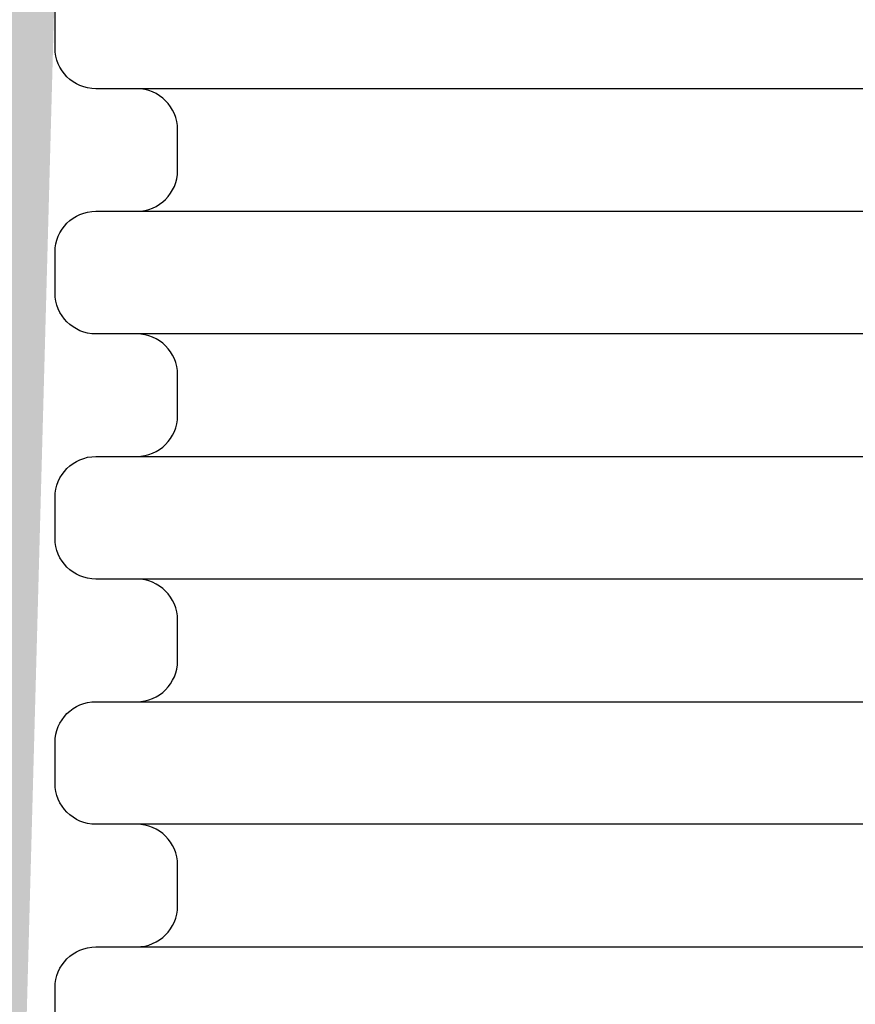
# Model space of a CAD drawing. Units: millimetres. Extents: x 541540 to 552040, y -4111 to 11543.
# Drawn here: x 543262 to 543364, y 8365 to 8485 of the extents above; entities that cross this region are included whole.
import ezdxf

# ---------------------------------------------------------------- set-up
doc = ezdxf.new("R2010")
doc.units = ezdxf.units.MM
doc.layers.add('Hatching(штриховка)', color=30, linetype='Continuous', lineweight=15)
doc.layers.add('tc_WaterPipe(водоводы)', color=74, linetype='Continuous')

# ---------------------------------------------------------------- blocks, each defined once
blk = doc.blocks.new('A$C08774EC7')
at = {"layer": 'tc_WaterPipe(водоводы)'}
for points in [[(220, -100.0000000000582), (215, -100.0000000000582, -0.414213562373095), (210, -95.00000000005821), (210, -90), (210, 90), (210, 95.00000000005821, -0.414213562373095), (215, 100.0000000000582), (220, 100.0000000000582, -0.414213562373095), (225, 95.00000000005821), (225, -95.00000000005821, -0.414213562373095)], [(250, -100.0000000000582), (245, -100.0000000000582, -0.414213562373095), (240, -95.00000000005821), (240, -90), (240, 90), (240, 95.00000000005821, -0.414213562373095), (245, 100.0000000000582), (250, 100.0000000000582, -0.414213562373095), (255, 95.00000000005821), (255, -95.00000000005821, -0.414213562373095)], [(280, -100.0000000000582), (275, -100.0000000000582, -0.414213562373095), (270, -95.00000000005821), (270, -90), (270, 90), (270, 95.00000000005821, -0.414213562373095), (275, 100.0000000000582), (280, 100.0000000000582, -0.414213562373095), (285, 95.00000000005821), (285, -95.00000000005821, -0.414213562373095)], [(310, -100.0000000000582), (305, -100.0000000000582, -0.414213562373095), (300, -95.00000000005821), (300, -90), (300, 90), (300, 95.00000000005821, -0.414213562373095), (305, 100.0000000000582), (310, 100.0000000000582, -0.414213562373095), (315, 95.00000000005821), (315, -95.00000000005821, -0.414213562373095)], [(340, -100.0000000000582), (335, -100.0000000000582, -0.414213562373095), (330, -95.00000000005821), (330, -90), (330, 90), (330, 95.00000000005821, -0.414213562373095), (335, 100.0000000000582), (340, 100.0000000000582, -0.414213562373095), (345, 95.00000000005821), (345, -95.00000000005821, -0.414213562373095)]]:
    blk.add_lwpolyline(points, format="xyb", close=True, dxfattribs=at)
for points in [[(240, -90, 0.414213562373095), (235, -85), (230, -85, 0.414213562373095), (225, -90)], [(270, -90, 0.414213562373095), (265, -85), (260, -85, 0.414213562373095), (255, -90)], [(300, -90, 0.414213562373095), (295, -85), (290, -85, 0.414213562373095), (285, -90)], [(330, -90, 0.414213562373095), (325, -85), (320, -85, 0.414213562373095), (315, -90)]]:
    blk.add_lwpolyline(points, format="xyb", dxfattribs=at)

msp = doc.modelspace()

# ---------------------------------------------------------------- hatches: boundary and pattern name
at = {"layer": 'Hatching(штриховка)'}
h = msp.add_hatch(dxfattribs=at)
h.set_pattern_fill('AR-CONC', color=256, scale=0.6, style=0)
h.set_pattern_definition([(49.99999999999999, (14294.45915472112, 0), (109.3108013976024, -9.563451323341852), [11.43, -125.73]), (355, (14294.45915472112, 0), (-21.1460528549816, 114.6341071434211), [9.144, -100.584350502]), (100.4514447, (14303.56835892112, -0.7969520999999999), (88.16474825421196, 105.0706511473171), [9.714005279999999, -106.85414676]), (46.18420000000001, (14294.45915472112, 30.48), (162.6474245352779, -25.22539675963629), [17.145, -188.595]), (96.63555760999996, (14308.01309472112, 28.3779), (142.4424804309018, 148.4556747586329), [14.571013884, -160.281364896]), (351.1841511700001, (14294.45915472112, 30.48), (142.4424804389862, 148.4556747513196), [13.715980242, -150.875839152]), (21, (14309.69915472112, 22.86), (90.96863476147949, -61.35911891225256), [11.43, -125.73]), (326.0000000000001, (14309.69915472112, 22.86), (37.08121700858824, 110.5127796733916), [9.144, -100.584]), (71.45144499999999, (14317.27987428112, 17.74674006), (128.0498515672297, 49.15366133154314), [9.71400528, -106.85396256]), (37.50000000000001, (14294.45915472112, 0), (1.85316195035509, 50.73302332389186), [0, -99.3648, 0, -102.108, 0, -100.965]), (7.499999999999999, (14294.45915472112, 0), (40.09179750618345, 60.10834489087171), [0, -58.21679999999999, 0, -97.0788, 0, -38.481]), (327.5, (14260.47395472112, 0), (81.35435710012284, -3.437246395604074), [0, -38.1, 0, -118.872, 0, -157.734]), (317.5, (14245.23395472112, 0), (88.87750883161083, 15.25589461999981), [0, -49.52999999999999, 0, -78.9432, 0, -112.014])])
edge = h.paths.add_edge_path()
edge.add_line((543270.6221311747, 8012.031566014008), (543275.6221311747, 8012.031566014008))
edge.add_arc((543275.6221311747, 8017.031566014035), 5.000000000027285, 270, 389.9999999994671)
edge.add_arc((543276.6819667387, 8023.790045797471), 5.369306870223758, 307.5223921091107, 495.4103541956165)
edge.add_arc((543270.6221311747, 8032.031566014009), 5.000000000001257, 180.0000000000104, 296.5650511770873, ccw=False)
edge.add_line((543265.6221311747, 8032.031566014008), (543265.6221311747, 8037.031566014008))
edge.add_arc((543270.6221311747, 8037.031566014008), 5, 90, 180, ccw=False)
edge.add_line((543270.6221311747, 8042.031566014008), (543275.6221311747, 8042.031566014008))
edge.add_arc((543275.6221311747, 8047.031566014035), 5.000000000027285, 270, 389.9999999994491)
edge.add_arc((543276.6819667387, 8053.79004579747), 5.369306870224479, 307.5223921091048, 495.4103541956096)
edge.add_arc((543270.6221311747, 8062.031566014009), 5.000000000001257, 180.0000000000104, 296.5650511770873, ccw=False)
edge.add_line((543265.6221311747, 8062.031566014008), (543265.6221311747, 8067.031566014008))
edge.add_arc((543270.6221311747, 8067.031566014008), 5, 90, 180, ccw=False)
edge.add_line((543270.6221311747, 8072.031566014008), (543275.6221311747, 8072.031566014008))
edge.add_arc((543275.6221311747, 8077.031566014035), 5.000000000027285, 270, 389.9999999994671)
edge.add_arc((543276.6819667387, 8083.790045797471), 5.369306870223758, 307.5223921091107, 495.4103541956165)
edge.add_arc((543270.6221311747, 8092.031566014009), 5.000000000001257, 180.0000000000104, 296.5650511770873, ccw=False)
edge.add_line((543265.6221311747, 8092.031566014008), (543265.6221311747, 8097.031566014008))
edge.add_arc((543270.6221311747, 8097.031566014008), 5, 90, 180, ccw=False)
edge.add_line((543270.6221311747, 8102.031566014008), (543275.6221311747, 8102.031566014008))
edge.add_arc((543275.6221311747, 8107.031566014035), 5.000000000027285, 270, 389.9999999994491)
edge.add_arc((543276.6819667387, 8113.79004579747), 5.369306870224479, 307.5223921091048, 495.4103541956096)
edge.add_arc((543270.6221311747, 8122.031566014009), 5.000000000001257, 180.0000000000104, 296.5650511770873, ccw=False)
edge.add_line((543265.6221311747, 8122.031566014008), (543265.6221311747, 8127.031566014008))
edge.add_arc((543270.6221311747, 8127.031566014008), 5, 90, 180, ccw=False)
edge.add_line((543270.6221311747, 8132.031566014008), (543275.6221311747, 8132.031566014008))
edge.add_arc((543275.6221311747, 8137.031566014035), 5.000000000027285, 270, 389.9999999994671)
edge.add_arc((543276.6819667387, 8143.790045797471), 5.369306870223758, 307.5223921091107, 495.4103541956165)
edge.add_arc((543270.6221311747, 8152.031566014009), 5.000000000001257, 180.0000000000104, 296.5650511770873, ccw=False)
edge.add_line((543265.6221311747, 8152.031566014008), (543265.6221311747, 8157.031566014008))
edge.add_arc((543270.6221311747, 8157.031566014008), 5, 90, 180, ccw=False)
edge.add_line((543270.6221311747, 8162.031566014008), (543275.6221311747, 8162.031566014008))
edge.add_arc((543275.6221311747, 8167.031566014035), 5.000000000027285, 270, 389.9999999994491)
edge.add_arc((543276.6819667387, 8173.79004579747), 5.369306870224479, 307.5223921091048, 495.4103541956096)
edge.add_arc((543270.6221311747, 8182.031566014009), 5.000000000001257, 180.0000000000104, 296.5650511770873, ccw=False)
edge.add_line((543265.6221311747, 8182.031566014008), (543265.6221311747, 8187.031566014008))
edge.add_arc((543270.6221311747, 8187.031566014008), 5, 90, 180, ccw=False)
edge.add_line((543270.6221311747, 8192.031566014008), (543275.6221311747, 8192.031566014008))
edge.add_arc((543275.6221311747, 8197.031566014035), 5.000000000027285, 270, 389.9999999994582)
edge.add_arc((543276.6819667387, 8203.790045797468), 5.369306870222315, 307.5223921091225, 495.4103541956027)
edge.add_arc((543270.6221311747, 8212.031566014006), 4.99999999999963, 179.9999999999791, 296.5650511770966, ccw=False)
edge.add_line((543265.6221311747, 8212.031566014008), (543265.6221311747, 8217.031566014008))
edge.add_arc((543270.6221311747, 8217.031566014008), 5, 90, 180, ccw=False)
edge.add_line((543270.6221311747, 8222.031566014008), (543275.6221311747, 8222.031566014008))
edge.add_arc((543275.6221311747, 8227.031566014035), 5.000000000027285, 270, 389.9999999994582)
edge.add_arc((543276.6819667387, 8233.790045797468), 5.369306870222315, 307.5223921091225, 495.4103541956027)
edge.add_arc((543270.6221311747, 8242.031566014006), 4.99999999999963, 179.9999999999791, 296.5650511770966, ccw=False)
edge.add_line((543265.6221311747, 8242.031566014008), (543265.6221311747, 8247.031566014008))
edge.add_arc((543270.6221311747, 8247.031566014008), 5, 90, 180, ccw=False)
edge.add_line((543270.6221311747, 8252.031566014008), (543275.6221311747, 8252.031566014008))
edge.add_arc((543275.6221311747, 8257.031566014035), 5.000000000027285, 270, 389.9999999994582)
edge.add_arc((543276.6819667387, 8263.790045797468), 5.369306870222315, 307.5223921091225, 495.4103541956027)
edge.add_arc((543270.6221311747, 8272.031566014006), 4.99999999999963, 179.9999999999791, 296.5650511770966, ccw=False)
edge.add_line((543265.6221311747, 8272.031566014008), (543265.6221311747, 8277.031566014008))
edge.add_arc((543270.6221311747, 8277.031566014008), 5, 90, 180, ccw=False)
edge.add_line((543270.6221311747, 8282.031566014008), (543260.7224571577, 8282.031566014008))
edge.add_line((543260.7224571577, 8282.031566014008), (543266.4095327494, 8491.007943965338))
edge.add_line((543266.4095327494, 8491.007943965338), (543230.1890603085, 8495.732353415184))
edge.add_line((543230.1890603085, 8495.732353415184), (543230.1890603085, 8500.456762863632))
edge.add_line((543230.1890603085, 8500.456762863632), (543230.1890603085, 8508.330778611667))
edge.add_line((543230.1890603085, 8508.330778611667), (543230.1890603085, 8513.055188060116))
edge.add_line((543230.1890603085, 8513.055188060116), (543230.1890603085, 8516.204794359586))
edge.add_line((543230.1890603085, 8516.204794359586), (543230.1890603085, 8520.929203808151))
edge.add_line((543230.1890603085, 8520.929203808151), (543230.1890603085, 8527.228416406975))
edge.add_line((543230.1890603085, 8527.228416406975), (543230.1890603085, 8531.95282585554))
edge.add_line((543230.1890603085, 8531.95282585554), (543230.1890603085, 8538.25203845448))
edge.add_line((543230.1890603085, 8538.25203845448), (543230.1890603085, 8544.551251053304))
edge.add_line((543230.1890603085, 8544.551251053304), (543230.1890603085, 8549.27566050187))
edge.add_line((543230.1890603085, 8549.27566050187), (543212.8662256629, 8549.27566050187))
edge.add_line((543212.8662256629, 8549.27566050187), (543212.8662256629, 8645.338652627852))
edge.add_line((543212.8662256629, 8645.338652627852), (543230.1890603085, 8645.338652627852))
edge.add_line((543230.1890603085, 8645.338652627852), (543230.1890603085, 8650.063062076417))
edge.add_line((543230.1890603085, 8650.063062076417), (543230.1890603085, 8654.787471524865))
edge.add_line((543230.1890603085, 8654.787471524865), (543230.1890603085, 8659.511880974711))
edge.add_line((543230.1890603085, 8659.511880974711), (543230.1890603085, 8662.6614872729))
edge.add_line((543230.1890603085, 8662.6614872729), (543230.1890603085, 8670.53550302082))
edge.add_line((543230.1890603085, 8670.53550302082), (543230.1890603085, 8678.409518768854))
edge.add_line((543230.1890603085, 8678.409518768854), (543230.1890603085, 8683.133928217303))
edge.add_line((543230.1890603085, 8683.133928217303), (543230.1890603085, 8687.858337667149))
edge.add_line((543230.1890603085, 8687.858337667149), (543230.1890603085, 8691.007943965338))
edge.add_line((543230.1890603085, 8691.007943965338), (543230.1890603085, 8694.157550266089))
edge.add_line((543230.1890603085, 8694.157550266089), (543230.1890603085, 8698.881959714654))
edge.add_line((543230.1890603085, 8698.881959714654), (543228.614257159, 8703.606369163102))
edge.add_line((543228.614257159, 8703.606369163102), (543225.4646508598, 8708.330778611667))
edge.add_line((543225.4646508598, 8708.330778611667), (543222.3150445605, 8711.480384911138))
edge.add_line((543222.3150445605, 8711.480384911138), (543219.1654382613, 8714.629991210491))
edge.add_line((543219.1654382613, 8714.629991210491), (543214.4410288126, 8717.779597508681))
edge.add_line((543214.4410288126, 8717.779597508681), (543212.8662256629, 8719.354400659056))
edge.add_line((543212.8662256629, 8719.354400659056), (543209.7166193638, 8720.929203808151))
edge.add_line((543209.7166193638, 8720.929203808151), (543208.1418162141, 8722.504006958527))
edge.add_line((543208.1418162141, 8722.504006958527), (543206.5670130644, 8724.078810107621))
edge.add_line((543206.5670130644, 8724.078810107621), (543203.4174067653, 8727.228416406975))
edge.add_line((543203.4174067653, 8727.228416406975), (543200.267800466, 8731.95282585554))
edge.add_line((543200.267800466, 8731.95282585554), (543197.1181941668, 8738.25203845448))
edge.add_line((543197.1181941668, 8738.25203845448), (543193.9685878677, 8744.551251053304))
edge.add_line((543193.9685878677, 8744.551251053304), (543193.9685878677, 8749.27566050187))
edge.add_line((543193.9685878677, 8749.27566050187), (543192.3937847181, 8754.000069950434))
edge.add_line((543192.3937847181, 8754.000069950434), (543192.3937847181, 8758.724479398883))
edge.add_line((543192.3937847181, 8758.724479398883), (543192.3937847181, 8763.448888847448))
edge.add_line((543192.3937847181, 8763.448888847448), (543192.3937847181, 8766.598495146918))
edge.add_line((543192.3937847181, 8766.598495146918), (543192.3937847181, 8769.748101446272))
edge.add_line((543192.3937847181, 8769.748101446272), (543192.3937847181, 8774.472510894837))
edge.add_line((543192.3937847181, 8774.472510894837), (543192.3937847181, 8779.196920344682))
edge.add_line((543192.3937847181, 8779.196920344682), (543192.3937847181, 8783.921329793247))
edge.add_line((543192.3937847181, 8783.921329793247), (543192.3937847181, 8790.22054239079))
edge.add_line((543192.3937847181, 8790.22054239079), (543192.3937847181, 8796.519754989731))
edge.add_line((543192.3937847181, 8796.519754989731), (543187.6693752692, 8796.519754989731))
edge.add_line((543187.6693752692, 8796.519754989731), (543181.3701626707, 8799.669361289085))
edge.add_line((543181.3701626707, 8799.669361289085), (543172.3712875299, 8801.919080073578))
edge.add_line((543172.3712875299, 8801.919080073578), (543170.3465406236, 8805.968573886745))
edge.add_line((543170.3465406236, 8805.968573886745), (543168.771737474, 8812.267786485569))
edge.add_line((543168.771737474, 8812.267786485569), (543170.8714750069, 8822.766474150154))
edge.add_line((543170.8714750069, 8822.766474150154), (543175.0709500724, 8824.866211682052))
edge.add_line((543175.0709500724, 8824.866211682052), (543181.3701626707, 8826.441014832544))
edge.add_line((543181.3701626707, 8826.441014832544), (543187.6693752692, 8828.015817981523))
edge.add_line((543187.6693752692, 8828.015817981523), (543192.3937847181, 8829.590621131898))
edge.add_line((543192.3937847181, 8829.590621131898), (543192.3937847181, 8837.464636878536))
edge.add_line((543192.3937847181, 8837.464636878536), (543192.3937847181, 8845.338652626571))
edge.add_line((543192.3937847181, 8845.338652626571), (543192.3937847181, 8854.787471524865))
edge.add_line((543192.3937847181, 8854.787471524865), (543192.3937847181, 8862.6614872729))
edge.add_line((543192.3937847181, 8862.6614872729), (543192.3937847181, 8867.38589672135))
edge.add_line((543192.3937847181, 8867.38589672135), (543192.3937847181, 8872.110306171195))
edge.add_line((543192.3937847181, 8872.110306171195), (543192.3937847181, 8876.83471561976))
edge.add_line((543192.3937847181, 8876.83471561976), (543192.3937847181, 8883.133928217303))
edge.add_line((543192.3937847181, 8883.133928217303), (543192.3937847181, 8887.858337665868))
edge.add_line((543192.3937847181, 8887.858337665868), (543192.3937847181, 8892.582747115714))
edge.add_line((543192.3937847181, 8892.582747115714), (543192.3937847181, 8897.307156564162))
edge.add_line((543192.3937847181, 8897.307156564162), (543192.3937847181, 8902.031566012727))
edge.add_line((543192.3937847181, 8902.031566012727), (543187.6693752692, 8903.606369163102))
edge.add_line((543187.6693752692, 8903.606369163102), (543181.3701626707, 8905.181172312197))
edge.add_line((543181.3701626707, 8905.181172312197), (543172.2076716182, 8907.47179507647))
edge.add_line((543172.2076716182, 8907.47179507647), (543170.3465406236, 8913.055188060116))
edge.add_line((543170.3465406236, 8913.055188060116), (543168.771737474, 8919.354400659056))
edge.add_line((543168.771737474, 8919.354400659056), (543170.3465406236, 8925.653613257997))
edge.add_line((543170.3465406236, 8925.653613257997), (543171.9213437731, 8930.378022706445))
edge.add_line((543171.9213437731, 8930.378022706445), (543175.0709500724, 8931.95282585554))
edge.add_line((543175.0709500724, 8931.95282585554), (543181.3701626707, 8933.527629005916))
edge.add_line((543181.3701626707, 8933.527629005916), (543187.6693752692, 8935.10243215501))
edge.add_line((543187.6693752692, 8935.10243215501), (543192.3937847181, 8936.677235304105))
edge.add_line((543192.3937847181, 8936.677235304105), (543192.3937847181, 8944.551251052024))
edge.add_line((543192.3937847181, 8944.551251052024), (543192.3937847181, 8954.000069950434))
edge.add_line((543192.3937847181, 8954.000069950434), (543192.3937847181, 8961.874085698353))
edge.add_line((543192.3937847181, 8961.874085698353), (543192.3937847181, 8971.322904596764))
edge.add_line((543192.3937847181, 8971.322904596764), (543192.3937847181, 8980.771723493777))
edge.add_line((543192.3937847181, 8980.771723493777), (543192.3937847181, 8985.496132942226))
edge.add_line((543192.3937847181, 8985.496132942226), (543192.3937847181, 8990.22054239079))
edge.add_line((543192.3937847181, 8990.22054239079), (543192.3937847181, 8994.94495183924))
edge.add_line((543192.3937847181, 8994.94495183924), (543192.3937847181, 8999.669361289085))
edge.add_line((543192.3937847181, 8999.669361289085), (543192.3937847181, 9004.39377073765))
edge.add_line((543192.3937847181, 9004.39377073765), (543192.3937847181, 9009.118180186215))
edge.add_line((543192.3937847181, 9009.118180186215), (543187.6693752692, 9010.69298333659))
edge.add_line((543187.6693752692, 9010.69298333659), (543181.3701626707, 9012.267786485569))
edge.add_line((543181.3701626707, 9012.267786485569), (543172.2076716182, 9014.558409250027))
edge.add_line((543172.2076716182, 9014.558409250027), (543170.3465406236, 9020.141802233604))
edge.add_line((543170.3465406236, 9020.141802233604), (543168.771737474, 9026.441014832544))
edge.add_line((543168.771737474, 9026.441014832544), (543171.0214562593, 9035.439889972842))
edge.add_line((543171.0214562593, 9035.439889972842), (543175.0709500724, 9037.464636878536))
edge.add_line((543175.0709500724, 9037.464636878536), (543181.3701626707, 9040.614243179403))
edge.add_line((543181.3701626707, 9040.614243179403), (543187.6693752692, 9042.189046328382))
edge.add_line((543187.6693752692, 9042.189046328382), (543192.3937847181, 9042.189046328382))
edge.add_line((543192.3937847181, 9042.189046328382), (543192.3937847181, 9051.637865225512))
edge.add_line((543192.3937847181, 9051.637865225512), (543192.3937847181, 9061.086684123806))
edge.add_line((543192.3937847181, 9061.086684123806), (543192.3937847181, 9068.960699871841))
edge.add_line((543192.3937847181, 9068.960699871841), (543192.3937847181, 9078.409518768854))
edge.add_line((543192.3937847181, 9078.409518768854), (543192.3937847181, 9087.858337667149))
edge.add_line((543192.3937847181, 9087.858337667149), (543192.3937847181, 9097.307156564162))
edge.add_line((543192.3937847181, 9097.307156564162), (543192.3937847181, 9106.755975461292))
edge.add_line((543192.3937847181, 9106.755975461292), (543192.3937847181, 9114.62999120921))
edge.add_line((543192.3937847181, 9114.62999120921), (543187.6693752692, 9116.204794359586))
edge.add_line((543187.6693752692, 9116.204794359586), (543181.3701626707, 9117.779597509962))
edge.add_line((543181.3701626707, 9117.779597509962), (543172.2076716183, 9120.07022027234))
edge.add_line((543172.2076716183, 9120.07022027234), (543170.3465406236, 9125.653613257997))
edge.add_line((543170.3465406236, 9125.653613257997), (543168.771737474, 9131.95282585554))
edge.add_line((543168.771737474, 9131.95282585554), (543170.3465406236, 9138.25203845448))
edge.add_line((543170.3465406236, 9138.25203845448), (543171.9213437731, 9142.976447902929))
edge.add_line((543171.9213437731, 9142.976447902929), (543175.0709500724, 9144.551251052024))
edge.add_line((543175.0709500724, 9144.551251052024), (543181.3701626707, 9146.1260542024))
edge.add_line((543181.3701626707, 9146.1260542024), (543187.6693752692, 9147.700857351494))
edge.add_line((543187.6693752692, 9147.700857351494), (543192.3937847181, 9149.275660500589))
edge.add_line((543192.3937847181, 9149.275660500589), (543192.3937847181, 9157.149676248508))
edge.add_line((543192.3937847181, 9157.149676248508), (543192.3937847181, 9166.598495146918))
edge.add_line((543192.3937847181, 9166.598495146918), (543192.3937847181, 9176.047314045212))
edge.add_line((543192.3937847181, 9176.047314045212), (543192.3937847181, 9185.496132942226))
edge.add_line((543192.3937847181, 9185.496132942226), (543192.3937847181, 9194.944951840636))
edge.add_line((543192.3937847181, 9194.944951840636), (543192.3937847181, 9202.818967588555))
edge.add_line((543192.3937847181, 9202.818967588555), (543192.3937847181, 9212.267786485569))
edge.add_line((543192.3937847181, 9212.267786485569), (543192.3937847181, 9221.716605382699))
edge.add_line((543192.3937847181, 9221.716605382699), (543187.6693752692, 9223.291408533074))
edge.add_line((543187.6693752692, 9223.291408533074), (543181.3701626707, 9224.866211682052))
edge.add_line((543181.3701626707, 9224.866211682052), (543172.3712875295, 9227.115930468643))
edge.add_line((543172.3712875295, 9227.115930468643), (543170.3465406236, 9231.165424280993))
edge.add_line((543170.3465406236, 9231.165424280993), (543168.771737474, 9239.039440029028))
edge.add_line((543168.771737474, 9239.039440029028), (543171.0214562587, 9248.038315168607))
edge.add_line((543171.0214562587, 9248.038315168607), (543175.0709500724, 9250.063062076417))
edge.add_line((543175.0709500724, 9250.063062076417), (543181.3701626707, 9251.637865225512))
edge.add_line((543181.3701626707, 9251.637865225512), (543187.6693752692, 9254.787471524865))
edge.add_line((543187.6693752692, 9254.787471524865), (543192.3937847181, 9254.787471524865))
edge.add_line((543192.3937847181, 9254.787471524865), (543192.3937847181, 9264.236290421995))
edge.add_line((543192.3937847181, 9264.236290421995), (543192.3937847181, 9273.68510932029))
edge.add_line((543192.3937847181, 9273.68510932029), (543192.3937847181, 9283.1339282187))
edge.add_line((543192.3937847181, 9283.1339282187), (543192.3937847181, 9292.582747115714))
edge.add_line((543192.3937847181, 9292.582747115714), (543192.3937847181, 9300.456762863632))
edge.add_line((543192.3937847181, 9300.456762863632), (543192.3937847181, 9309.905581762043))
edge.add_line((543192.3937847181, 9309.905581762043), (543192.3937847181, 9319.354400659056))
edge.add_line((543192.3937847181, 9319.354400659056), (543192.3937847181, 9328.80321955607))
edge.add_line((543192.3937847181, 9328.80321955607), (543187.6693752692, 9328.80321955607))
edge.add_line((543187.6693752692, 9328.80321955607), (543181.3701626707, 9330.378022706445))
edge.add_line((543181.3701626707, 9330.378022706445), (543175.0709500724, 9333.527629004635))
edge.add_line((543175.0709500724, 9333.527629004635), (543171.9213437731, 9335.10243215501))
edge.add_line((543171.9213437731, 9335.10243215501), (543170.3465406236, 9338.25203845448))
edge.add_line((543170.3465406236, 9338.25203845448), (543168.771737474, 9344.551251052024))
edge.add_line((543168.771737474, 9344.551251052024), (543170.3465406236, 9350.850463650964))
edge.add_line((543170.3465406236, 9350.850463650964), (543171.9213437731, 9355.574873099413))
edge.add_line((543171.9213437731, 9355.574873099413), (543175.0709500724, 9357.149676249788))
edge.add_line((543175.0709500724, 9357.149676249788), (543181.3701626707, 9358.724479398883))
edge.add_line((543181.3701626707, 9358.724479398883), (543187.6693752692, 9360.299282549258))
edge.add_line((543187.6693752692, 9360.299282549258), (543192.3937847181, 9361.874085698353))
edge.add_line((543192.3937847181, 9361.874085698353), (543192.3937847181, 9371.322904595367))
edge.add_line((543192.3937847181, 9371.322904595367), (543192.3937847181, 9380.771723493777))
edge.add_line((543192.3937847181, 9380.771723493777), (543192.3937847181, 9390.22054239079))
edge.add_line((543192.3937847181, 9390.22054239079), (543192.3937847181, 9398.09455813871))
edge.add_line((543192.3937847181, 9398.09455813871), (543192.3937847181, 9407.54337703712))
edge.add_line((543192.3937847181, 9407.54337703712), (543192.3937847181, 9416.992195934134))
edge.add_line((543192.3937847181, 9416.992195934134), (543192.3937847181, 9426.441014831147))
edge.add_line((543192.3937847181, 9426.441014831147), (543192.3937847181, 9434.315030580463))
edge.add_line((543192.3937847181, 9434.315030580463), (543187.6693752692, 9435.889833729558))
edge.add_line((543187.6693752692, 9435.889833729558), (543181.3701626707, 9437.464636879933))
edge.add_line((543181.3701626707, 9437.464636879933), (543172.2076716183, 9439.755259642323))
edge.add_line((543172.2076716183, 9439.755259642323), (543170.3465406236, 9445.338652627852))
edge.add_line((543170.3465406236, 9445.338652627852), (543168.771737474, 9451.637865225512))
edge.add_line((543168.771737474, 9451.637865225512), (543170.3465406236, 9457.937077824337))
edge.add_line((543170.3465406236, 9457.937077824337), (543171.9213437731, 9462.6614872729))
edge.add_line((543171.9213437731, 9462.6614872729), (543175.0709500724, 9464.236290421995))
edge.add_line((543175.0709500724, 9464.236290421995), (543181.3701626707, 9465.81109357237))
edge.add_line((543181.3701626707, 9465.81109357237), (543187.6693752692, 9467.385896722746))
edge.add_line((543187.6693752692, 9467.385896722746), (543192.3937847181, 9468.960699871841))
edge.add_line((543192.3937847181, 9468.960699871841), (543192.3937847181, 9473.68510932029))
edge.add_line((543192.3937847181, 9473.68510932029), (543192.3937847181, 9478.409518768854))
edge.add_line((543192.3937847181, 9478.409518768854), (543192.3937847181, 9483.133928217303))
edge.add_line((543192.3937847181, 9483.133928217303), (543192.3937847181, 9487.858337667149))
edge.add_line((543192.3937847181, 9487.858337667149), (543192.3937847181, 9492.582747115714))
edge.add_line((543192.3937847181, 9492.582747115714), (543192.3937847181, 9497.307156564162))
edge.add_line((543192.3937847181, 9497.307156564162), (543192.3937847181, 9502.031566014008))
edge.add_line((543192.3937847181, 9502.031566014008), (543192.3937847181, 9506.755975462573))
edge.add_line((543192.3937847181, 9506.755975462573), (543192.3937847181, 9516.204794359586))
edge.add_line((543192.3937847181, 9516.204794359586), (543192.3937847181, 9524.078810107621))
edge.add_line((543192.3937847181, 9524.078810107621), (543192.3937847181, 9533.527629004635))
edge.add_line((543192.3937847181, 9533.527629004635), (543192.3937847181, 9541.401644752554))
edge.add_line((543192.3937847181, 9541.401644752554), (543187.6693752692, 9542.976447902929))
edge.add_line((543187.6693752692, 9542.976447902929), (543181.3701626707, 9544.551251053304))
edge.add_line((543181.3701626707, 9544.551251053304), (543175.0709500724, 9546.1260542024))
edge.add_line((543175.0709500724, 9546.1260542024), (543173.4961469228, 9547.700857351492))
edge.add_line((543173.4961469228, 9547.700857351492), (543170.3465406236, 9552.42526680134))
edge.add_line((543170.3465406236, 9552.42526680134), (543170.3465406236, 9558.724479398883))
edge.add_line((543170.3465406236, 9558.724479398883), (543170.3465406236, 9565.023691997823))
edge.add_line((543170.3465406236, 9565.023691997823), (543173.4961469228, 9569.748101446272))
edge.add_line((543173.4961469228, 9569.748101446272), (543175.0709500724, 9569.748101446272))
edge.add_line((543175.0709500724, 9569.748101446272), (543181.3701626707, 9572.897707745742))
edge.add_line((543181.3701626707, 9572.897707745742), (543187.6693752692, 9574.472510894837))
edge.add_line((543187.6693752692, 9574.472510894837), (543192.3937847181, 9574.472510894837))
edge.add_line((543192.3937847181, 9574.472510894837), (543192.3937847181, 9580.771723493777))
edge.add_line((543192.3937847181, 9580.771723493777), (543192.3937847181, 9585.496132942226))
edge.add_line((543192.3937847181, 9585.496132942226), (543192.3937847181, 9590.22054239079))
edge.add_line((543192.3937847181, 9590.22054239079), (543192.3937847181, 9594.944951840636))
edge.add_line((543192.3937847181, 9594.944951840636), (543192.3937847181, 9599.669361289085))
edge.add_line((543192.3937847181, 9599.669361289085), (543192.3937847181, 9605.968573886745))
edge.add_line((543192.3937847181, 9605.968573886745), (543192.3937847181, 9610.692983335193))
edge.add_line((543192.3937847181, 9610.692983335193), (543192.3937847181, 9613.842589634663))
edge.add_line((543192.3937847181, 9613.842589634663), (543192.3937847181, 9623.291408533074))
edge.add_line((543192.3937847181, 9623.291408533074), (543192.3937847181, 9632.740227430088))
edge.add_line((543192.3937847181, 9632.740227430088), (543192.3937847181, 9640.614243178006))
edge.add_line((543192.3937847181, 9640.614243178006), (543192.3937847181, 9648.488258926041))
edge.add_line((543192.3937847181, 9648.488258926041), (543187.6693752692, 9650.063062076417))
edge.add_line((543187.6693752692, 9650.063062076417), (543181.3701626707, 9651.637865225512))
edge.add_line((543181.3701626707, 9651.637865225512), (543175.0709500724, 9653.21266837449))
edge.add_line((543175.0709500724, 9653.21266837449), (543173.4961469228, 9654.787471524865))
edge.add_line((543173.4961469228, 9654.787471524865), (543170.3465406236, 9657.937077824336))
edge.add_line((543170.3465406236, 9657.937077824336), (543170.3465406236, 9665.81109357237))
edge.add_line((543170.3465406236, 9665.81109357237), (543170.3465406236, 9672.110306171195))
edge.add_line((543170.3465406236, 9672.110306171195), (543173.4961469228, 9675.259912469384))
edge.add_line((543173.4961469228, 9675.259912469384), (543175.0709500724, 9676.83471561976))
edge.add_line((543175.0709500724, 9676.83471561976), (543181.3701626707, 9678.409518768854))
edge.add_line((543181.3701626707, 9678.409518768854), (543187.6693752692, 9679.98432191923))
edge.add_line((543187.6693752692, 9679.98432191923), (543192.3937847181, 9681.559125068325))
edge.add_line((543192.3937847181, 9681.559125068325), (543192.3937847181, 9687.858337665868))
edge.add_line((543192.3937847181, 9687.858337665868), (543192.3937847181, 9694.157550266089))
edge.add_line((543192.3937847181, 9694.157550266089), (543192.3937847181, 9698.881959714654))
edge.add_line((543192.3937847181, 9698.881959714654), (543192.3937847181, 9703.606369163102))
edge.add_line((543192.3937847181, 9703.606369163102), (543192.3937847181, 9708.330778611667))
edge.add_line((543192.3937847181, 9708.330778611667), (543192.3937847181, 9711.480384911138))
edge.add_line((543192.3937847181, 9711.480384911138), (543192.3937847181, 9714.629991210491))
edge.add_line((543192.3937847181, 9714.629991210491), (543193.9685878677, 9719.354400659056))
edge.add_line((543193.9685878677, 9719.354400659056), (543193.9685878677, 9724.078810107621))
edge.add_line((543193.9685878677, 9724.078810107621), (543193.9685878677, 9728.80321955607))
edge.add_line((543193.9685878677, 9728.80321955607), (543195.5433910172, 9731.95282585554))
edge.add_line((543195.5433910172, 9731.95282585554), (543198.6929973165, 9739.826841603459))
edge.add_line((543198.6929973165, 9739.826841603459), (543200.267800466, 9746.1260542024))
edge.add_line((543200.267800466, 9746.1260542024), (543204.9922099148, 9750.850463650964))
edge.add_line((543204.9922099148, 9750.850463650964), (543206.5670130644, 9754.000069950434))
edge.add_line((543206.5670130644, 9754.000069950434), (543209.7166193638, 9755.574873099413))
edge.add_line((543209.7166193638, 9755.574873099413), (543211.2914225133, 9757.149676249788))
edge.add_line((543211.2914225133, 9757.149676249788), (543212.8662256629, 9758.724479398883))
edge.add_line((543212.8662256629, 9758.724479398883), (543216.0158319621, 9760.299282547978))
edge.add_line((543216.0158319621, 9760.299282547978), (543219.1654382613, 9763.448888847448))
edge.add_line((543219.1654382613, 9763.448888847448), (543223.8898477103, 9766.598495146918))
edge.add_line((543223.8898477103, 9766.598495146918), (543227.0394540094, 9769.748101446272))
edge.add_line((543227.0394540094, 9769.748101446272), (543228.614257159, 9774.472510894837))
edge.add_line((543228.614257159, 9774.472510894837), (543231.7638634582, 9779.196920344682))
edge.add_line((543231.7638634582, 9779.196920344682), (543231.7638634582, 9783.921329793247))
edge.add_line((543231.7638634582, 9783.921329793247), (543231.7638634582, 9787.07093609132))
edge.add_line((543231.7638634582, 9787.07093609132), (543231.7638634582, 9790.22054239079))
edge.add_line((543231.7638634582, 9790.22054239079), (543231.7638634582, 9794.94495183924))
edge.add_line((543231.7638634582, 9794.94495183924), (543231.7638634582, 9799.669361289085))
edge.add_line((543231.7638634582, 9799.669361289085), (543231.7638634582, 9807.54337703712))
edge.add_line((543231.7638634582, 9807.54337703712), (543231.7638634582, 9815.417392783758))
edge.add_line((543231.7638634582, 9815.417392783758), (543231.7638634582, 9818.566999084509))
edge.add_line((543231.7638634582, 9818.566999084509), (543231.7638634582, 9823.291408533074))
edge.add_line((543231.7638634582, 9823.291408533074), (543231.7638634582, 9828.015817981523))
edge.add_line((543231.7638634582, 9828.015817981523), (543231.7638634582, 9832.740227430088))
edge.add_line((543231.7638634582, 9832.740227430088), (543214.4410288126, 9832.740227430088))
edge.add_line((543214.4410288126, 9832.740227430088), (543214.4410288126, 9927.228416406975))
edge.add_line((543214.4410288126, 9927.228416406975), (543231.7638634582, 9927.228416406975))
edge.add_line((543231.7638634582, 9927.228416406975), (543231.7638634582, 9933.527629005916))
edge.add_line((543231.7638634582, 9933.527629005916), (543231.7638634582, 9939.826841603459))
edge.add_line((543231.7638634582, 9939.826841603459), (543231.7638634582, 9946.1260542024))
edge.add_line((543231.7638634582, 9946.1260542024), (543231.7638634582, 9950.850463650964))
edge.add_line((543231.7638634582, 9950.850463650964), (543231.7638634582, 9955.574873099413))
edge.add_line((543231.7638634582, 9955.574873099413), (543231.7638634582, 9961.874085698353))
edge.add_line((543231.7638634582, 9961.874085698353), (543231.7638634582, 9965.023691996426))
edge.add_line((543231.7638634582, 9965.023691996426), (543231.7638634582, 9969.748101446272))
edge.add_line((543231.7638634582, 9969.748101446272), (543231.7638634582, 9977.622117194307))
edge.add_line((543231.7638634582, 9977.622117194307), (543231.7638634582, 9982.346526642756))
edge.add_line((543231.7638634582, 9982.346526642756), (543231.7638634582, 9985.496132942226))
edge.add_line((543231.7638634582, 9985.496132942226), (543231.7638634582, 9987.07093609132))
edge.add_line((543231.7638634582, 9987.07093609132), (543266.4095327496, 9987.07093609132))
edge.add_line((543266.4095327496, 9987.07093609132), (543261.2060096759, 10181.33808775971))
edge.add_line((543261.2060096759, 10181.33808775971), (542829.9752674444, 10181.06102853133))
edge.add_line((542829.9752674444, 10181.06102853133), (542829.9752674444, 7398.823145556787))
edge.add_line((542829.9752674444, 7398.823145556787), (543266.1370654658, 7398.665963549005))
edge.add_arc((543269.8347295998, 7402.031566013994), 4.999999999999982, 179.9999999998437, 222.3083652242138, ccw=False)
edge.add_line((543264.8347295998, 7402.031566014008), (543264.8347295998, 7407.031566014008))
edge.add_arc((543269.8347295998, 7407.031566014008), 5, 90, 180, ccw=False)
edge.add_line((543269.8347295998, 7412.031566014008), (543274.8347295998, 7412.031566014008))
edge.add_arc((543274.8347295998, 7417.031566014035), 5.000000000027285, 270, 389.9999999994491)
edge.add_arc((543275.8945651638, 7423.79004579747), 5.369306870224479, 307.5223921091048, 495.4103541956096)
edge.add_arc((543269.8347295998, 7432.031566014009), 5.000000000001257, 180.0000000000104, 296.5650511770873, ccw=False)
edge.add_line((543264.8347295998, 7432.031566014008), (543264.8347295998, 7437.031566014008))
edge.add_arc((543269.8347295998, 7437.031566014008), 5, 90, 180, ccw=False)
edge.add_line((543269.8347295998, 7442.031566014008), (543274.8347295998, 7442.031566014008))
edge.add_arc((543274.8347295998, 7447.031566014037), 5.000000000029104, 270, 389.9999999994942)
edge.add_arc((543275.8945651638, 7453.790045797473), 5.369306870221594, 307.5223921091284, 495.4103541956304)
edge.add_arc((543269.8347295998, 7462.031566014009), 5.000000000001257, 180.0000000000104, 296.5650511770873, ccw=False)
edge.add_line((543264.8347295998, 7462.031566014008), (543264.8347295998, 7467.031566014008))
edge.add_arc((543269.8347295998, 7467.031566014008), 5, 90, 180, ccw=False)
edge.add_line((543269.8347295998, 7472.031566014008), (543274.8347295998, 7472.031566014008))
edge.add_arc((543274.8347295998, 7477.031566014035), 5.000000000027285, 270, 389.9999999994491)
edge.add_arc((543275.8945651638, 7483.79004579747), 5.369306870224479, 307.5223921091048, 495.4103541956096)
edge.add_arc((543269.8347295998, 7492.031566014009), 5.000000000001257, 180.0000000000104, 296.5650511770873, ccw=False)
edge.add_line((543264.8347295998, 7492.031566014008), (543264.8347295998, 7497.031566014008))
edge.add_arc((543269.8347295998, 7497.031566014008), 5, 90, 180, ccw=False)
edge.add_line((543269.8347295998, 7502.031566014008), (543274.8347295998, 7502.031566014008))
edge.add_arc((543274.8347295998, 7507.031566014036), 5.000000000028194, 270, 389.9999999994671)
edge.add_arc((543275.8945651638, 7513.790045797471), 5.369306870223037, 307.5223921091166, 495.4103541956165)
edge.add_arc((543269.8347295998, 7522.031566014009), 5.000000000001257, 180.0000000000104, 296.5650511770873, ccw=False)
edge.add_line((543264.8347295998, 7522.031566014008), (543264.8347295998, 7527.031566014008))
edge.add_arc((543269.8347295998, 7527.031566014008), 5, 90, 180, ccw=False)
edge.add_line((543269.8347295998, 7532.031566014008), (543274.8347295998, 7532.031566014008))
edge.add_arc((543274.8347295998, 7537.031566014035), 5.000000000027285, 270, 389.9999999994491)
edge.add_arc((543275.8945651638, 7543.79004579747), 5.369306870224479, 307.5223921091048, 495.4103541956096)
edge.add_arc((543269.8347295998, 7552.031566014009), 5.000000000001257, 180.0000000000104, 296.5650511770873, ccw=False)
edge.add_line((543264.8347295998, 7552.031566014008), (543264.8347295998, 7557.031566014008))
edge.add_arc((543269.8347295998, 7557.031566014008), 5, 90, 180, ccw=False)
edge.add_line((543269.8347295998, 7562.031566014008), (543274.8347295998, 7562.031566014008))
edge.add_arc((543274.8347295998, 7567.031566014035), 5.000000000027285, 270, 389.9999999994491)
edge.add_arc((543275.8945651638, 7573.79004579747), 5.369306870224479, 307.5223921091048, 495.4103541956096)
edge.add_arc((543269.8347295998, 7582.031566014009), 5.000000000001257, 180.0000000000104, 296.5650511770873, ccw=False)
edge.add_line((543264.8347295998, 7582.031566014008), (543264.8347295998, 7587.031566014008))
edge.add_arc((543269.8347295998, 7587.031566014008), 5, 90, 180, ccw=False)
edge.add_line((543269.8347295998, 7592.031566014008), (543274.8347295998, 7592.031566014008))
edge.add_arc((543274.8347295998, 7597.031566014035), 5.000000000027285, 270, 389.9999999994491)
edge.add_arc((543275.8945651638, 7603.79004579747), 5.369306870224479, 307.5223921091048, 495.4103541956096)
edge.add_arc((543269.8347295998, 7612.031566014009), 5.000000000001257, 180.0000000000104, 296.5650511770873, ccw=False)
edge.add_line((543264.8347295998, 7612.031566014008), (543264.8347295998, 7617.031566014008))
edge.add_arc((543269.8347295998, 7617.031566014008), 5, 90, 180, ccw=False)
edge.add_line((543269.8347295998, 7622.031566014008), (543274.8347295998, 7622.031566014008))
edge.add_arc((543274.8347295998, 7627.031566014035), 5.000000000027285, 270, 389.9999999994491)
edge.add_arc((543275.8945651638, 7633.79004579747), 5.369306870224479, 307.5223921091048, 495.4103541956096)
edge.add_arc((543269.8347295998, 7642.031566014009), 5.000000000001257, 180.0000000000104, 296.5650511770873, ccw=False)
edge.add_line((543264.8347295998, 7642.031566014008), (543264.8347295998, 7647.031566014008))
edge.add_arc((543269.8347295998, 7647.031566014008), 5, 90, 180, ccw=False)
edge.add_line((543269.8347295998, 7652.031566014008), (543274.8347295998, 7652.031566014008))
edge.add_arc((543274.8347295998, 7657.031566014035), 5.000000000027285, 270, 389.9999999994491)
edge.add_arc((543275.8945651638, 7663.79004579747), 5.369306870224479, 307.5223921091048, 495.4103541956096)
edge.add_arc((543269.8347295998, 7672.031566014009), 5.000000000001257, 180.0000000000104, 296.5650511770873, ccw=False)
edge.add_line((543264.8347295998, 7672.031566014008), (543264.8347295998, 7677.031566014008))
edge.add_arc((543269.8347295998, 7677.031566014008), 5, 90, 180, ccw=False)
edge.add_line((543269.8347295998, 7682.031566014008), (543274.8347295998, 7682.031566014008))
edge.add_arc((543274.8347295998, 7687.031566014035), 5.000000000027285, 270, 389.9999999994671)
edge.add_arc((543275.976561362, 7693.571768520349), 5.146694369797721, 308.2784694684142, 491.5450736675209)
edge.add_arc((543270.6221311747, 7702.031566014008), 5.000000000002583, 180, 292.8437379119444, ccw=False)
edge.add_line((543265.6221311747, 7702.031566014008), (543265.6221311747, 7707.031566014008))
edge.add_arc((543270.6221311747, 7707.031566014008), 5, 90, 180, ccw=False)
edge.add_line((543270.6221311747, 7712.031566014008), (543275.6221311747, 7712.031566014008))
edge.add_arc((543275.6221311747, 7717.031566014035), 5.000000000027285, 270, 389.9999999994671)
edge.add_arc((543276.6819667387, 7723.790045797471), 5.369306870223758, 307.5223921091107, 495.4103541956165)
edge.add_arc((543270.6221311747, 7732.031566014009), 5.000000000001257, 180.0000000000104, 296.5650511770873, ccw=False)
edge.add_line((543265.6221311747, 7732.031566014008), (543265.6221311747, 7737.031566014008))
edge.add_arc((543270.6221311747, 7737.031566014008), 5, 90, 180, ccw=False)
edge.add_line((543270.6221311747, 7742.031566014008), (543275.6221311747, 7742.031566014008))
edge.add_arc((543275.6221311747, 7747.031566014035), 5.000000000027285, 270, 389.9999999994491)
edge.add_arc((543276.6819667387, 7753.79004579747), 5.369306870224479, 307.5223921091048, 495.4103541956096)
edge.add_arc((543270.6221311747, 7762.031566014009), 5.000000000001257, 180.0000000000104, 296.5650511770873, ccw=False)
edge.add_line((543265.6221311747, 7762.031566014008), (543265.6221311747, 7767.031566014008))
edge.add_arc((543270.6221311747, 7767.031566014008), 5, 90, 180, ccw=False)
edge.add_line((543270.6221311747, 7772.031566014008), (543275.6221311747, 7772.031566014008))
edge.add_arc((543275.6221311747, 7777.031566014035), 5.000000000027285, 270, 389.9999999994671)
edge.add_arc((543276.6819667387, 7783.790045797471), 5.369306870223758, 307.5223921091107, 495.4103541956165)
edge.add_arc((543270.6221311747, 7792.031566014009), 5.000000000001257, 180.0000000000104, 296.5650511770873, ccw=False)
edge.add_line((543265.6221311747, 7792.031566014008), (543265.6221311747, 7797.031566014008))
edge.add_arc((543270.6221311747, 7797.031566014008), 5, 90, 180, ccw=False)
edge.add_line((543270.6221311747, 7802.031566014008), (543275.6221311747, 7802.031566014008))
edge.add_arc((543275.6221311747, 7807.031566014035), 5.000000000027285, 270, 389.9999999994491)
edge.add_arc((543276.6819667387, 7813.79004579747), 5.369306870224479, 307.5223921091048, 495.4103541956096)
edge.add_arc((543270.6221311747, 7822.031566014009), 5.000000000001257, 180.0000000000104, 296.5650511770873, ccw=False)
edge.add_line((543265.6221311747, 7822.031566014008), (543265.6221311747, 7827.031566014008))
edge.add_arc((543270.6221311747, 7827.031566014008), 5, 90, 180, ccw=False)
edge.add_line((543270.6221311747, 7832.031566014008), (543275.6221311747, 7832.031566014008))
edge.add_arc((543275.6221311747, 7837.031566014035), 5.000000000027285, 270, 389.9999999994582)
edge.add_arc((543276.6819667387, 7843.790045797472), 5.3693068702252, 307.5223921090989, 495.4103541956235)
edge.add_arc((543270.6221311747, 7852.031566014009), 5.000000000001257, 180.0000000000104, 296.5650511770873, ccw=False)
edge.add_line((543265.6221311747, 7852.031566014008), (543265.6221311747, 7857.031566014008))
edge.add_arc((543270.6221311747, 7857.031566014008), 5, 90, 180, ccw=False)
edge.add_line((543270.6221311747, 7862.031566014008), (543275.6221311747, 7862.031566014008))
edge.add_arc((543275.6221311747, 7867.031566014035), 5.000000000027285, 270, 389.9999999994582)
edge.add_arc((543276.6819667387, 7873.790045797472), 5.3693068702252, 307.5223921090989, 495.4103541956235)
edge.add_arc((543270.6221311747, 7882.031566014009), 5.000000000001257, 180.0000000000104, 296.5650511770873, ccw=False)
edge.add_line((543265.6221311747, 7882.031566014008), (543265.6221311747, 7887.031566014008))
edge.add_arc((543270.6221311747, 7887.031566014008), 5, 90, 180, ccw=False)
edge.add_line((543270.6221311747, 7892.031566014008), (543275.6221311747, 7892.031566014008))
edge.add_arc((543275.6221311747, 7897.031566014035), 5.000000000027285, 270, 389.9999999994582)
edge.add_arc((543276.6819667387, 7903.790045797472), 5.3693068702252, 307.5223921090989, 495.4103541956235)
edge.add_arc((543270.6221311747, 7912.031566014009), 5.000000000001257, 180.0000000000104, 296.5650511770873, ccw=False)
edge.add_line((543265.6221311747, 7912.031566014008), (543265.6221311747, 7917.031566014008))
edge.add_arc((543270.6221311747, 7917.031566014008), 5, 90, 180, ccw=False)
edge.add_line((543270.6221311747, 7922.031566014008), (543275.6221311747, 7922.031566014008))
edge.add_arc((543275.6221311747, 7927.031566014035), 5.000000000027285, 270, 389.9999999994582)
edge.add_arc((543276.6819667387, 7933.790045797472), 5.3693068702252, 307.5223921090989, 495.4103541956235)
edge.add_arc((543270.6221311747, 7942.031566014009), 5.000000000001257, 180.0000000000104, 296.5650511770873, ccw=False)
edge.add_line((543265.6221311747, 7942.031566014008), (543265.6221311747, 7947.031566014008))
edge.add_arc((543270.6221311747, 7947.031566014008), 5, 90, 180, ccw=False)
edge.add_line((543270.6221311747, 7952.031566014008), (543275.6221311747, 7952.031566014008))
edge.add_arc((543275.6221311747, 7957.031566014035), 5.000000000027285, 270, 389.9999999994582)
edge.add_arc((543276.6819667387, 7963.790045797472), 5.3693068702252, 307.5223921090989, 495.4103541956235)
edge.add_arc((543270.6221311747, 7972.031566014009), 5.000000000001257, 180.0000000000104, 296.5650511770873, ccw=False)
edge.add_line((543265.6221311747, 7972.031566014008), (543265.6221311747, 7977.031566014008))
edge.add_arc((543270.6221311747, 7977.031566014008), 5, 90, 180, ccw=False)
edge.add_line((543270.6221311747, 7982.031566014008), (543275.6221311747, 7982.031566014008))
edge.add_arc((543275.6221311747, 7987.031566014035), 5.000000000027285, 270, 389.9999999994582)
edge.add_arc((543276.6819667387, 7993.790045797472), 5.3693068702252, 307.5223921090989, 495.4103541956235)
edge.add_arc((543270.6221311747, 8002.031566014009), 5.000000000001257, 180.0000000000104, 296.5650511770873, ccw=False)
edge.add_line((543265.6221311747, 8002.031566014008), (543265.6221311747, 8007.031566014008))
edge.add_arc((543270.6221311747, 8007.031566014008), 5, 90, 180, ccw=False)

# ---------------------------------------------------------------- block references
at = {"layer": 'tc_WaterPipe(водоводы)', "rotation": 270}
msp.add_blockref('A$C08774EC7', (543366.4095327496, 8702.031566014008), dxfattribs=at)

doc.saveas('drawing.dxf')
